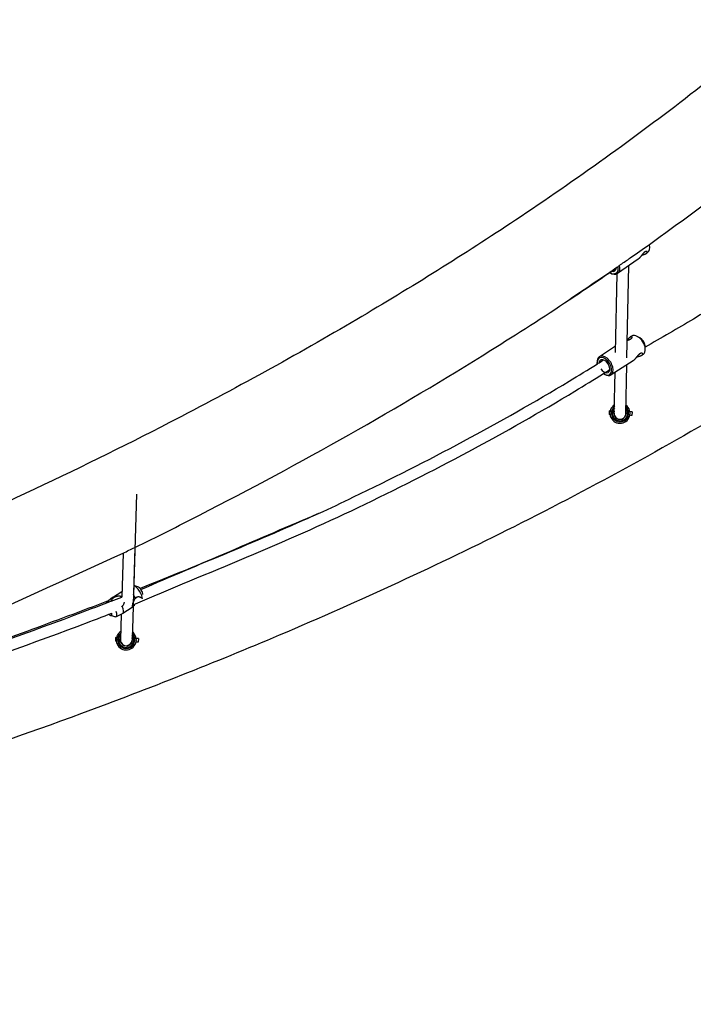
# Model space of a CAD drawing. Units: millimetres. Extents: x -13582 to -1015, y 1830 to 13130.
# Drawn here: x -4341 to -3407, y 7833 to 9198 of the extents above; entities that cross this region are included whole.
import ezdxf

# ---------------------------------------------------------------- set-up
doc = ezdxf.new("R2010")
doc.units = ezdxf.units.MM

# ---------------------------------------------------------------- blocks, each defined once
blk = doc.blocks.new('ГТ-2')
for p, q in [((3828.5, -2755.5), (3827, -2756.6)), ((3831.3, -2745), (3831.1, -2744.2)), ((3815.7, -2764.4), (3786.9, -2784.4)), ((3776, -2783.2), (3776.1, -2783.3)), ((3799.9, -2901.2), (3802.5, -2773.6)), ((3784, -2893.8), (3786.3, -2784.8)), ((3806.2, -2871.3), (3804.5, -2872.4)), ((3814.9, -2872.1), (3818.1, -2873.9)), ((3784.2, -2885.4), (3761.7, -2899.8)), ((3825.4, -2888.4), (3825, -2884.8)), ((3808.6, -2905.4), (3777.8, -2925.1)), ((3822.4, -2896.6), (3820.7, -2897.7)), ((3758.8, -2909.1), (3758.7, -2908)), ((3798.3, -2978.8), (3799.7, -2911.1)), ((3768.2, -2923.8), (3769.1, -2924.4)), ((3782.3, -2978.4), (3783.5, -2921.5)), ((3775.4, -2975.1), (3775.3, -2980.1)), ((3776.7, -2975.2), (3775.4, -2975.1)), ((3776.5, -2980.2), (3775.3, -2980.1)), ((3805.2, -2981.2), (3804, -2981.1)), ((3805.4, -2976.2), (3804.2, -2976.2)), ((3806.9, -2981.3), (3805.2, -2981.2)), ((3807.1, -2976.3), (3805.4, -2976.2)), ((3807.1, -2976.3), (3806.9, -2981.3)), ((3119.3, -3090.6), (3113.3, -3292.8)), ((3117.1, -3164.2), (3114.8, -3244)), ((3100.9, -3172.1), (3099.1, -3233)), ((3121.5, -3218.9), (3115.7, -3217.2)), ((3086.2, -3233.7), (3078.3, -3240.2)), ((3086.4, -3233.6), (3099.3, -3225.2)), ((3100.6, -3255.6), (3113.7, -3247.1)), ((3089.5, -3260.3), (3083.7, -3258.6)), ((3100.4, -3255.7), (3091.2, -3260.3)), ((3098.4, -3256.7), (3097.3, -3292.3)), ((3090.4, -3289.3), (3090.3, -3294.3)), ((3091.6, -3289.4), (3090.4, -3289.3)), ((3091.5, -3294.4), (3090.3, -3294.3)), ((3120.2, -3295.4), (3119, -3295.4)), ((3120.4, -3290.4), (3119.2, -3290.4)), ((3121.9, -3295.5), (3120.2, -3295.4)), ((3122.1, -3290.5), (3120.4, -3290.4)), ((3122.1, -3290.5), (3121.9, -3295.5))]:
    blk.add_line(p, q)
for centre, radius, start, end in [((3805.7, -2900.8), 5.42, 302.6134, 304.0715), ((3790.3, -2978.2), 14, 123.6854, 53.9856), ((3790.3, -2978.2), 12, 130.6458, 47.0252), ((3790.3, -2978.2), 10.5, 138.4679, 39.2031), ((3790.3, -2978.2), 8.5, 159.0856, 18.5854), ((3790.3, -2978.6), 8, 177.3024, 268.8355), ((3790.3, -2978.6), 8, 268.8355, 0.3686), ((3088.6, -3239), 4.16, 173.4679, 174.9494), ((3105.3, -3292.4), 14, 123.1574, 53.4576), ((3105.3, -3292.4), 12, 130.1178, 46.4972), ((3105.3, -3292.4), 10.5, 137.9399, 38.6751), ((3105.3, -3292.4), 8.5, 158.5576, 18.0574), ((3105.3, -3292.5), 8, 177.6537, 358.9613)]:
    blk.add_arc(centre, radius, start, end)
for centre, major_axis, ratio, start_param, end_param in [((3820, -2743.2), (8.6, -12.3), 0.647347, 0, 1.014696), ((3820, -2743.2), (8.6, -12.3), 0.647347, 1.014696, 1.073847), ((3777.4, -2772.7), (7.7, -11.1), 0.647347, 5.332259, 7.273092), ((3778.4, -2772.1), (8.6, -12.3), 0.647347, 5.26849, 6.283185), ((3777.4, -2772.7), (5.7, -8.22), 0.647347, 5.618454, 7.020352), ((3778.7, -2771.9), (4.56, -6.57), 0.647347, 0, 0.389087), ((3778.4, -2772.1), (8.6, -12.3), 0.647347, 0, 1.054069), ((3814.3, -2884), (8.1, -12.6), 0.606309, 2.274528, 3.141593), ((3814.3, -2884), (8.1, -12.6), 0.606309, 0.867065, 2.274528), ((3817.6, -2881.8), (5.39, -8.42), 0.606309, 0.867065, 2.274528), ((3814.3, -2884), (8.1, -12.6), 0.606309, 0, 0.867065), ((3769.7, -2912.5), (8.1, -12.6), 0.606309, 3.141593, 4.008657), ((3768.7, -2913.1), (7.3, -11.4), 0.606309, 5.416121, 10.291843), ((3768.7, -2913.1), (5.39, -8.42), 0.606309, 2.274528, 3.758608), ((3769.7, -2912.5), (8.1, -12.6), 0.606309, 0, 3.141593), ((3768.7, -2913.1), (5.39, -8.42), 0.606309, 0.867065, 2.274528), ((3768.7, -2913.1), (7.3, -11.4), 0.606309, 4.008657, 4.060702), ((3768.7, -2913.1), (5.39, -8.42), 0.606309, 4.727824, 7.15025), ((3770.1, -2912.2), (4.31, -6.74), 0.606309, 0, 0.766736), ((3768.7, -2913.1), (7.3, -11.4), 0.606309, -0.953796, -0.867065), ((3769.7, -2912.5), (8.1, -12.6), 0.606309, 5.416121, 6.283185), ((3120.3, -3227.3), (-6.5, 10), 0.359012, -0.394835, -0.374783), ((3120.3, -3227.3), (-6.5, 10), 0.359012, 3.536428, 5.88835), ((3124.1, -3224.8), (-3.79, 5.88), 0.359012, 3.536428, 5.88835), ((3093.5, -3244.6), (-7.1, 11), 0.359012, 0, 0.040511), ((3093.5, -3244.6), (-7.1, 11), 0.359012, 5.877802, 6.283185), ((3111.7, -3232.9), (-7.1, 11), 0.359012, 4.307005, 4.774441), ((3084.9, -3250.1), (-6.5, 10), 0.359012, 0.040511, 0.394835), ((3084.9, -3250.1), (-6.5, 10), 0.359012, 5.822378, 6.323697), ((3093.5, -3244.6), (-7.1, 11), 0.359012, 3.141593, 4.372491), ((3081, -3252.6), (-3.79, 5.88), 0.359012, 2.152453, 2.746757), ((3081, -3252.6), (-3.79, 5.88), 0.359012, 2.746757, 3.981726), ((3084.9, -3250.1), (-6.5, 10), 0.359012, 2.746757, 3.101081), ((3084.9, -3250.1), (-6.5, 10), 0.359012, 3.101081, 4.185622), ((3093.5, -3244.6), (-7.1, 11), 0.359012, 3.101081, 3.141593)]:
    blk.add_ellipse(centre, major_axis=major_axis, ratio=ratio, start_param=start_param, end_param=end_param)
for points, knots in [([(4699.6, -1570.7), (4671.1, -1633.1), (4638.7, -1695.1), (4563.9, -1821.6), (4521.2, -1886), (4427, -2013.3), (4375.7, -2076.1), (4256.9, -2208.6), (4188.2, -2277.9), (4043.6, -2410.7), (3968, -2474.4), (3811.1, -2596), (3730.1, -2654.1), (3574.6, -2757.5), (3501.2, -2803.4), (3341.7, -2897.3), (3255, -2945), (3035, -3058.4), (2898.3, -3122.3), (2613.5, -3243.1), (2465.4, -3300), (2298.3, -3358), (2284.3, -3362.8), (2270.2, -3367.6)], [0, 0, 0, 0, 0.086359, 0.086359, 0.177724, 0.177724, 0.269166, 0.269166, 0.373256, 0.373256, 0.472994, 0.472994, 0.568451, 0.568451, 0.647779, 0.647779, 0.734988, 0.734988, 0.861703, 0.861703, 0.988418, 0.988418, 1, 1, 1, 1]), ([(2312.3, -3493.8), (2334, -3486.4), (2355.9, -3479.2), (2383.7, -3469), (2390.6, -3466.7), (2397.7, -3464.2), (2398, -3464), (2403.4, -3462.1), (2408.6, -3460.3), (2413.8, -3458.5), (2413.8, -3458.5), (2418.5, -3456.8), (2423.2, -3455.1), (2428.8, -3453.1), (2429.6, -3452.8), (2432.8, -3451.6), (2435.2, -3450.8), (2438, -3449.8), (2438.4, -3449.6), (2446.7, -3446.6), (2454.7, -3443.9), (2556, -3405.4), (2650.3, -3370.4), (2865.1, -3282), (2981.1, -3225.9), (3106.5, -3169.6), (3111.6, -3166.8), (3148.1, -3150), (3177.2, -3134.5), (3348.7, -3047), (3483.6, -2970.7), (3647.8, -2867.9), (3684.9, -2844.8), (3738.1, -2808.1), (3757, -2795.6), (3775.6, -2783), (3775.6, -2783), (3776.4, -2782.4), (3777.2, -2781.8), (3780.2, -2779.8), (3782.3, -2778.3), (3784.7, -2776.7), (3785, -2776.5), (3785.6, -2776), (3786, -2775.8), (3786.9, -2775.2), (3787.2, -2774.9), (3788.3, -2774.2), (3788.9, -2773.8), (3793.9, -2770.3), (3798.2, -2767.2), (3803.3, -2763.8), (3803.9, -2763.3), (3813.3, -2756.6), (3822.2, -2750.4), (3831.1, -2744.2), (3831.1, -2744.2), (3871.2, -2714.9), (3911.8, -2685.8), (4050.5, -2579.6), (4143.8, -2500.7), (4310, -2344.8), (4383.9, -2268.2), (4515.4, -2116.4), (4573.7, -2041.4), (4675.5, -1894.4), (4719.7, -1822.4), (4781.1, -1708.6), (4801.6, -1667.4), (4820.6, -1625.9)], [0, 0, 0, 0, 0.017469, 0.017469, 0.022978, 0.022978, 0.023229, 0.023229, 0.027437, 0.027437, 0.027438, 0.027438, 0.03129, 0.03129, 0.031994, 0.031994, 0.033927, 0.033927, 0.034276, 0.034276, 0.040755, 0.040755, 0.118802, 0.118802, 0.225405, 0.225405, 0.230401, 0.230401, 0.258288, 0.258288, 0.392194, 0.392194, 0.431009, 0.431009, 0.45153, 0.45153, 0.45153, 0.45153, 0.452433, 0.452433, 0.454836, 0.454836, 0.4551, 0.4551, 0.455562, 0.455562, 0.456005, 0.456005, 0.456703, 0.456703, 0.461622, 0.461622, 0.462321, 0.462321, 0.472313, 0.472313, 0.472319, 0.472319, 0.518662, 0.518662, 0.63769, 0.63769, 0.747419, 0.747419, 0.85042, 0.85042, 0.946179, 0.946179, 1, 1, 1, 1]), ([(4440.4, -2454.9), (4359.7, -2524.7), (4273.4, -2592.5), (4090.3, -2723.6), (3993.6, -2786.9), (3870, -2860.8), (3847.6, -2873.7), (3825.2, -2886.7)], [0, 0, 0, 0, 0.451058, 0.451058, 0.902115, 0.902115, 1, 1, 1, 1]), ([(4527.4, -2555.5), (4444.4, -2627.2), (4356, -2696.8), (4168.9, -2831), (3971.7, -2960.4), (3755.6, -3079.1), (3538.3, -3188.3), (3429.7, -3238.5), (3228.2, -3323.9), (3136.7, -3360.1), (2888.5, -3451.6), (2728.4, -3503.7), (2394.1, -3599.1), (2219.5, -3642.1), (1858.1, -3717.5), (1670.9, -3749.7), (1422.4, -3783.5), (1363.5, -3791.7), (1304, -3797.7)], [0, 0, 0, 0, 0.112368, 0.112368, 0.224736, 0.337104, 0.337104, 0.442023, 0.442023, 0.525738, 0.525738, 0.664264, 0.664264, 0.807256, 0.807256, 0.954387, 0.954387, 1, 1, 1, 1]), ([(3828, -2754.5), (3828, -2754.4), (3827.8, -2754.2), (3827.5, -2754.1), (3827.1, -2754), (3826.6, -2753.9), (3826.2, -2754), (3825.8, -2754.1), (3825.4, -2754.2), (3825.1, -2754.4), (3824.8, -2754.5), (3824.5, -2754.7), (3824.2, -2754.9), (3824, -2755.1), (3823.7, -2755.4), (3823.4, -2755.7), (3823.1, -2755.9), (3822.9, -2756.2), (3822.6, -2756.5), (3822.2, -2756.9), (3821.7, -2757.5), (3821.2, -2758.2), (3820.7, -2758.8), (3820.3, -2759.3), (3820, -2759.8), (3819.5, -2760.3), (3819, -2761), (3818.4, -2761.7), (3817.9, -2762.3), (3817.5, -2762.8), (3817.2, -2763.1), (3816.9, -2763.4), (3816.4, -2763.8), (3816.1, -2764.2), (3815.8, -2764.3), (3815.7, -2764.4)], [0, 0, 0, 0, 0.055022, 0.096922, 0.135573, 0.192497, 0.225598, 0.25973, 0.286476, 0.304929, 0.329967, 0.351937, 0.370551, 0.388884, 0.406909, 0.43628, 0.451627, 0.46692, 0.482163, 0.514437, 0.548209, 0.593538, 0.628015, 0.655107, 0.677605, 0.706049, 0.74489, 0.795561, 0.833858, 0.864012, 0.879495, 0.909956, 0.937358, 0.976888, 1, 1, 1, 1]), ([(3820.5, -2759.1), (3820.9, -2759), (3821.6, -2758.8), (3822.6, -2758.5), (3823.5, -2758.2), (3824.2, -2757.9), (3824.8, -2757.7), (3825.4, -2757.5), (3826, -2757.2), (3826.5, -2756.9), (3826.8, -2756.7), (3827, -2756.6)], [0, 0, 0, 0, 0.150959, 0.277719, 0.40274, 0.523455, 0.59409, 0.685643, 0.776076, 0.901756, 1, 1, 1, 1]), ([(3827, -2756.6), (3827.1, -2756.5), (3827.3, -2756.3), (3827.6, -2756.1), (3827.8, -2755.8), (3828, -2755.6), (3828.1, -2755.3), (3828.2, -2755), (3828.2, -2754.7), (3828.1, -2754.6), (3828, -2754.5)], [0, 0, 0, 0, 0.1298, 0.208146, 0.33073, 0.435878, 0.561686, 0.704846, 0.851925, 1, 1, 1, 1]), ([(3719.7, -2820.8), (3738.9, -2808.6), (3757.3, -2795.8), (3776, -2783.2), (3776, -2783.2), (3776.9, -2782.6), (3777.8, -2782.1), (3780.3, -2780.3), (3782.1, -2779.1), (3783.8, -2777.9)], [0, 0, 0, 0, 0.87787, 0.87787, 0.878143, 0.878143, 0.918703, 0.918703, 1, 1, 1, 1]), ([(3806.5, -2872.3), (3806.5, -2872.4), (3806.6, -2872.5), (3806.7, -2872.9), (3806.6, -2873.3), (3806.5, -2873.7), (3806.3, -2874.1), (3806, -2874.5), (3805.8, -2874.7), (3805.6, -2875), (3805.3, -2875.3), (3805, -2875.5), (3804.7, -2875.7), (3804.3, -2876), (3803.9, -2876.2), (3803.6, -2876.3), (3803.2, -2876.5), (3802.6, -2876.8), (3801.6, -2877.1), (3800.8, -2877.3), (3800.4, -2877.5)], [0, 0, 0, 0, 0.072249, 0.150488, 0.231399, 0.291063, 0.391472, 0.417788, 0.464203, 0.50871, 0.542515, 0.580767, 0.623134, 0.664687, 0.705888, 0.738007, 0.756509, 0.81796, 0.892061, 1, 1, 1, 1]), ([(3800.4, -2876.8), (3800.7, -2876.4), (3801.1, -2875.8), (3801.8, -2875.1), (3802.3, -2874.5), (3802.7, -2874), (3803.1, -2873.6), (3803.5, -2873.2), (3803.9, -2872.9), (3804.3, -2872.6), (3804.5, -2872.5), (3804.5, -2872.4)], [0, 0, 0, 0, 0.184285, 0.320633, 0.439767, 0.538217, 0.640614, 0.738037, 0.821788, 0.937423, 1, 1, 1, 1]), ([(3804.5, -2872.4), (3804.7, -2872.3), (3805, -2872.2), (3805.3, -2872), (3805.7, -2871.9), (3806, -2871.9), (3806.3, -2872.1), (3806.4, -2872.2), (3806.5, -2872.3)], [0, 0, 0, 0, 0.152549, 0.299469, 0.437125, 0.614276, 0.838805, 1, 1, 1, 1]), ([(3125.6, -3222.5), (3207.9, -3187.5), (3289.7, -3152), (3388.9, -3110), (3404.6, -3102), (3524.4, -3044.6), (3624.2, -2991.3), (3732.9, -2925.8), (3745.9, -2917.8), (3759.7, -2909.2), (3760.5, -2908.7), (3763.4, -2906.9), (3765.4, -2905.6), (3767.4, -2904.4)], [0, 0, 0, 0, 0.366098, 0.366098, 0.440313, 0.440313, 0.919799, 0.919799, 0.985523, 0.985523, 0.989834, 0.989834, 1, 1, 1, 1]), ([(3821.8, -2895.7), (3821.7, -2895.6), (3821.5, -2895.4), (3821.2, -2895.2), (3820.9, -2895.1), (3820.6, -2895), (3820.2, -2895), (3819.7, -2895.1), (3819.4, -2895.1), (3819, -2895.2), (3818.6, -2895.4), (3818.3, -2895.5), (3818, -2895.7), (3817.7, -2895.9), (3817.3, -2896.1), (3817, -2896.4), (3816.7, -2896.6), (3816.4, -2896.9), (3816, -2897.3), (3815.6, -2897.6), (3815.2, -2898.1), (3814.7, -2898.6), (3814.3, -2899.1), (3813.9, -2899.6), (3813.4, -2900.2), (3812.9, -2900.9), (3812.5, -2901.4), (3812.1, -2901.9), (3811.8, -2902.3), (3811.4, -2902.8), (3811, -2903.2), (3810.6, -2903.6), (3810.3, -2904), (3809.9, -2904.4), (3809.5, -2904.7), (3809.1, -2905), (3808.9, -2905.2), (3808.8, -2905.3)], [0, 0, 0, 0, 0.050857, 0.096788, 0.128329, 0.144535, 0.207683, 0.221145, 0.254621, 0.284139, 0.306599, 0.33182, 0.350313, 0.368544, 0.395532, 0.41345, 0.432312, 0.459277, 0.475433, 0.506326, 0.523355, 0.573258, 0.589425, 0.6115, 0.653509, 0.688451, 0.722906, 0.743021, 0.769441, 0.795575, 0.829653, 0.843306, 0.88416, 0.912732, 0.931969, 0.970777, 1, 1, 1, 1]), ([(3813.5, -2900.1), (3813.9, -2900), (3814.6, -2899.8), (3815.6, -2899.6), (3816.5, -2899.3), (3817.4, -2899.1), (3818.1, -2898.8), (3818.7, -2898.6), (3819.3, -2898.4), (3819.9, -2898.1), (3820.4, -2897.9), (3820.6, -2897.7), (3820.7, -2897.7)], [0, 0, 0, 0, 0.13542, 0.249673, 0.358808, 0.485676, 0.564856, 0.649816, 0.743452, 0.851257, 0.930381, 1, 1, 1, 1]), ([(3820.7, -2897.7), (3820.8, -2897.6), (3821.1, -2897.4), (3821.3, -2897.2), (3821.5, -2897), (3821.7, -2896.8), (3821.8, -2896.5), (3821.9, -2896.2), (3821.9, -2895.9), (3821.8, -2895.8), (3821.8, -2895.7)], [0, 0, 0, 0, 0.120063, 0.22297, 0.322243, 0.432081, 0.533474, 0.69384, 0.846939, 1, 1, 1, 1]), ([(3113.7, -3244.4), (3114, -3244.3), (3114.4, -3244.2), (3219.1, -3199.1), (3326.5, -3157.1), (3531.3, -3059), (3631.7, -3005.5), (3741, -2939.6), (3754.1, -2931.4), (3769.9, -2921.7), (3772.4, -2920.1), (3775, -2918.5)], [0, 0, 0, 0, 0.0015276, 0.0015276, 0.4543382, 0.4543382, 0.9225526, 0.9225526, 0.9873746, 0.9873746, 1, 1, 1, 1]), ([(3372.2, -3117.1), (3331.9, -3135.6), (3290.4, -3153.2), (3207.8, -3187.9), (3166, -3204.4), (3124.6, -3221.2)], [0, 0, 0, 0, 0.504663, 0.504663, 1, 1, 1, 1]), ([(2442.9, -3452.3), (2482.8, -3440.4), (2522.9, -3428.6), (2724.6, -3367.2), (2881.9, -3315.1), (3049.1, -3252.2), (3064.9, -3246.1), (3081.9, -3239.6), (3083.2, -3239.1), (3089.3, -3236.8), (3094.3, -3235), (3099.1, -3233)], [0, 0, 0, 0, 0.175351, 0.175351, 0.895008, 0.895008, 0.970546, 0.970546, 0.976552, 0.976552, 1, 1, 1, 1]), ([(3088.5, -3233.5), (3088.2, -3233.7), (3087.6, -3234.1), (3086.9, -3234.7), (3086.4, -3235.1), (3086, -3235.5), (3085.6, -3235.9), (3085.3, -3236.4), (3085, -3236.9), (3084.8, -3237.3), (3084.6, -3237.7), (3084.5, -3238.2), (3084.5, -3238.4), (3084.5, -3238.5)], [0, 0, 0, 0, 0.149607, 0.267113, 0.330687, 0.42868, 0.46763, 0.595751, 0.69719, 0.738628, 0.861392, 0.925263, 1, 1, 1, 1]), ([(3088.5, -3233.5), (3088.7, -3233.3), (3089.2, -3233.1), (3090.1, -3232.7), (3090.9, -3232.3), (3091.8, -3232), (3092.7, -3231.8), (3093.6, -3231.6), (3094.5, -3231.5), (3095.2, -3231.5), (3096, -3231.5), (3096.8, -3231.6), (3097.5, -3231.8), (3098.3, -3232.1), (3098.8, -3232.3), (3099.1, -3232.5)], [0, 0, 0, 0, 0.073371, 0.147926, 0.242701, 0.301595, 0.382459, 0.485427, 0.560005, 0.613758, 0.686583, 0.778277, 0.8433, 0.899963, 1, 1, 1, 1]), ([(3118.1, -3234.9), (3117.9, -3235), (3117.5, -3235.4), (3116.9, -3236.1), (3116.4, -3236.8), (3116, -3237.6), (3115.7, -3238.2), (3115.4, -3238.8), (3115.2, -3239.4), (3115, -3239.9), (3114.8, -3240.3), (3114.6, -3241), (3114.3, -3241.7), (3114.1, -3242.7), (3113.9, -3243.4), (3113.8, -3244), (3113.7, -3244.5), (3113.5, -3245.1), (3113.5, -3245.5), (3113.4, -3245.9), (3113.4, -3246.2), (3113.4, -3246.5), (3113.4, -3246.7), (3113.4, -3246.9), (3113.4, -3247.1), (3113.4, -3247.1), (3113.5, -3247.1)], [0, 0, 0, 0, 0.049124, 0.09904, 0.162495, 0.201926, 0.242361, 0.283602, 0.325006, 0.34627, 0.374939, 0.410928, 0.459882, 0.523931, 0.585728, 0.606674, 0.662287, 0.693072, 0.746677, 0.781291, 0.816138, 0.850445, 0.882801, 0.921286, 0.968877, 1, 1, 1, 1]), ([(3118.7, -3234.3), (3118.6, -3234.4), (3118.4, -3234.6), (3118.2, -3234.8), (3118.1, -3234.9)], [0, 0, 0, 0, 0.621096, 1, 1, 1, 1]), ([(3126.3, -3234.5), (3126.2, -3234.3), (3125.9, -3234.1), (3125.6, -3233.8), (3125.2, -3233.6), (3124.8, -3233.4), (3124.3, -3233.2), (3123.8, -3233.1), (3123.4, -3233), (3123, -3232.9), (3122.4, -3232.9), (3121.7, -3232.9), (3121, -3233), (3120.6, -3233.2), (3120.2, -3233.3), (3119.9, -3233.4), (3119.6, -3233.6), (3119.2, -3233.9), (3118.9, -3234.1), (3118.8, -3234.2), (3118.7, -3234.3)], [0, 0, 0, 0, 0.080329, 0.147727, 0.203119, 0.260064, 0.333317, 0.396076, 0.45636, 0.491798, 0.550864, 0.66367, 0.715341, 0.779339, 0.799425, 0.852386, 0.892293, 0.929792, 0.977047, 1, 1, 1, 1]), ([(3080.4, -3238.5), (3042.7, -3252.6), (3005.3, -3266.9), (2814.6, -3336.1), (2656.7, -3386.6), (2483.8, -3435), (2473.3, -3438.1), (2462.5, -3440.9)], [0, 0, 0, 0, 0.189821, 0.189821, 0.950227, 0.950227, 1, 1, 1, 1]), ([(3098.5, -3246.7), (3098.6, -3246.6), (3098.8, -3246.5), (3099.1, -3246.3), (3099.4, -3246), (3099.6, -3245.9)], [0, 0, 0, 0, 0.157218, 0.550194, 1, 1, 1, 1]), ([(3102.4, -3240.1), (3102.3, -3240.5), (3102.2, -3241.2), (3102, -3242.1), (3101.7, -3242.8), (3101.3, -3243.7), (3100.8, -3244.6), (3100.2, -3245.3), (3099.8, -3245.7), (3099.6, -3245.8), (3099.6, -3245.9)], [0, 0, 0, 0, 0.185372, 0.291292, 0.42477, 0.545907, 0.750334, 0.866539, 0.976863, 1, 1, 1, 1]), ([(3113.5, -3247.1), (3113.5, -3247.2), (3113.5, -3247.2), (3113.6, -3247.2), (3113.7, -3247.1), (3113.7, -3247.1)], [0, 0, 0, 0, 0.379444, 0.755046, 1, 1, 1, 1]), ([(3113.7, -3247.1), (3113.8, -3247.1), (3113.9, -3247), (3114.2, -3246.7), (3114.4, -3246.5), (3114.7, -3246.2), (3115, -3245.9), (3115.3, -3245.6), (3115.6, -3245.2), (3116.1, -3244.8), (3116.6, -3244.5), (3116.9, -3244.2), (3117.1, -3244.1)], [0, 0, 0, 0, 0.129174, 0.246966, 0.362836, 0.4585, 0.55057, 0.578907, 0.746684, 0.826758, 0.90314, 1, 1, 1, 1]), ([(2428.7, -3473.1), (2433.3, -3471.8), (2437.9, -3470.4), (2484, -3456.7), (2525.8, -3444.5), (2729.4, -3382.4), (2887, -3330.3), (3052.9, -3267.9), (3067.1, -3262.4), (3082.6, -3256.5), (3083.8, -3256), (3085.1, -3255.6)], [0, 0, 0, 0, 0.020176, 0.020176, 0.203219, 0.203219, 0.925785, 0.925785, 0.99394, 0.99394, 1, 1, 1, 1])]:
    blk.add_open_spline(points, degree=3, knots=knots)

msp = doc.modelspace()

# ---------------------------------------------------------------- block references
msp.add_blockref('ГТ-2', (-7298.5, 11630.4))

doc.saveas('drawing.dxf')
